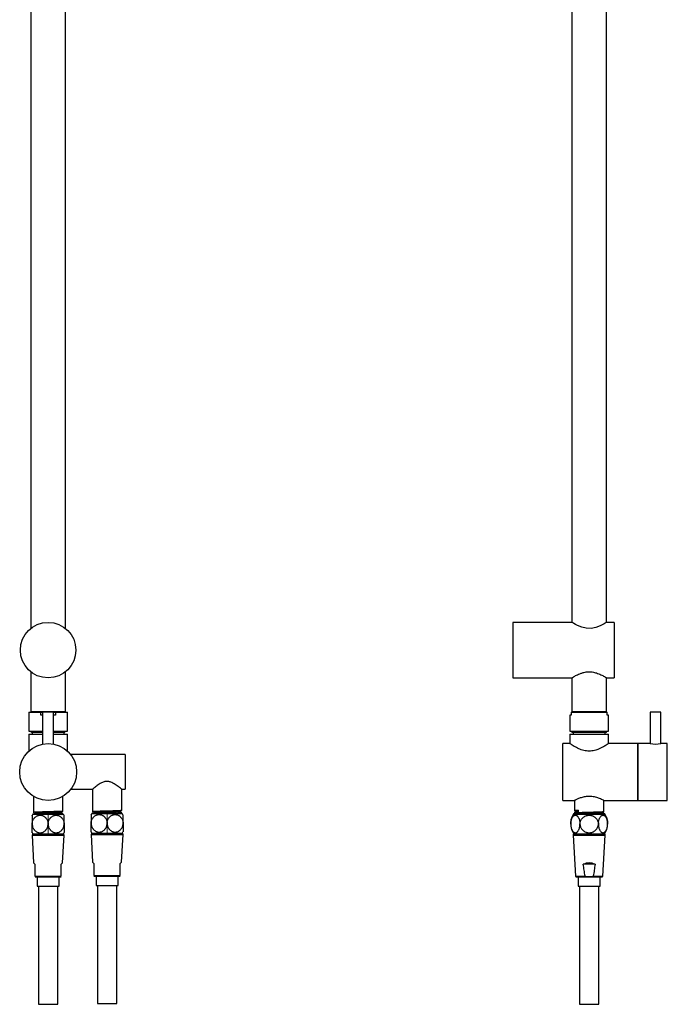
# Model space of a CAD drawing. Units: millimetres. Extents: x 35 to 1139, y 37 to 2288.
# Drawn here: x 228 to 695, y 867 to 1577 of the extents above; entities that cross this region are included whole.
import ezdxf

# ---------------------------------------------------------------- set-up
doc = ezdxf.new("R2010")
doc.units = ezdxf.units.MM

msp = doc.modelspace()

# ---------------------------------------------------------------- linework, layer by layer
at = {"color": 7, "linetype": 'Continuous', "lineweight": 25}
for p, q in [((651.045, 1142.404), (651.045, 1664.246)), ((236.136, 1654.486), (236.136, 1138.114)), ((261.136, 1138.054), (261.136, 1654.492)), ((626.045, 1650.427), (626.045, 1142.404)), ((626.045, 1142.404), (583.545, 1142.404)), ((583.545, 1142.404), (583.545, 1102.404)), ((656.545, 1142.404), (651.045, 1142.404)), ((656.545, 1142.404), (656.545, 1102.404)), ((236.136, 1106.755), (236.136, 1077.904)), ((261.136, 1077.904), (261.136, 1106.695)), ((583.545, 1102.404), (626.045, 1102.404)), ((626.045, 1102.404), (626.045, 1077.904)), ((650.962, 1102.404), (656.545, 1102.404)), ((651.045, 1077.904), (651.045, 1102.455)), ((234.636, 1077.604), (234.636, 1064.104)), ((234.636, 1077.604), (243.44, 1077.604)), ((261.136, 1077.904), (236.136, 1077.904)), ((236.636, 1077.904), (236.636, 1077.604)), ((243.44, 1075.604), (243.44, 1077.604)), ((243.44, 1077.604), (244.686, 1077.604)), ((244.686, 1075.604), (243.44, 1075.604)), ((244.686, 1077.604), (244.686, 1054.722)), ((252.586, 1077.604), (244.686, 1077.604)), ((252.586, 1054.73), (252.586, 1077.604)), ((252.586, 1077.604), (253.833, 1077.604)), ((253.833, 1075.604), (252.586, 1075.604)), ((253.833, 1077.604), (253.833, 1075.604)), ((253.833, 1077.604), (262.636, 1077.604)), ((260.636, 1077.604), (260.636, 1077.904)), ((262.636, 1064.104), (262.636, 1077.604)), ((624.545, 1075.604), (624.545, 1064.104)), ((625.545, 1075.604), (624.545, 1075.604)), ((625.545, 1077.604), (625.545, 1075.604)), ((625.545, 1077.604), (651.545, 1077.604)), ((651.045, 1077.904), (626.045, 1077.904)), ((626.545, 1077.904), (626.545, 1077.604)), ((650.545, 1077.604), (650.545, 1077.904)), ((651.545, 1075.604), (651.545, 1077.604)), ((652.545, 1075.604), (651.545, 1075.604)), ((652.545, 1064.104), (652.545, 1075.604)), ((682.395, 1077.604), (682.395, 1055.104)), ((690.295, 1077.604), (682.395, 1077.604)), ((690.295, 1055.095), (690.295, 1077.604)), ((234.636, 1064.104), (244.686, 1064.104)), ((236.636, 1063.104), (236.636, 1064.104)), ((252.586, 1064.104), (262.636, 1064.104)), ((260.636, 1063.804), (260.936, 1064.104)), ((260.636, 1063.104), (260.636, 1064.104)), ((624.545, 1064.104), (652.545, 1064.104)), ((626.045, 1064.104), (626.045, 1063.104)), ((635.045, 1063.104), (635.045, 1064.104)), ((642.045, 1063.104), (642.045, 1064.104)), ((651.045, 1063.104), (651.045, 1064.104)), ((234.736, 1061.804), (234.736, 1049.672)), ((236.395, 1064.046), (236.636, 1063.804)), ((236.439, 1064.001), (236.468, 1064.006)), ((244.686, 1063.104), (236.636, 1063.104)), ((237.136, 1063.104), (237.136, 1061.804)), ((260.636, 1063.104), (252.586, 1063.104)), ((260.136, 1061.804), (260.136, 1063.104)), ((262.536, 1049.672), (262.536, 1061.804)), ((624.645, 1061.804), (624.645, 1055.098)), ((635.045, 1063.104), (626.045, 1063.104)), ((627.045, 1063.104), (627.045, 1061.804)), ((642.045, 1063.104), (635.045, 1063.104)), ((651.045, 1063.104), (642.045, 1063.104)), ((650.045, 1061.804), (650.045, 1063.104)), ((652.445, 1055.072), (652.445, 1061.804)), ((624.574, 1055.104), (619.545, 1055.104)), ((619.545, 1014.104), (619.545, 1055.104)), ((673.545, 1055.104), (652.516, 1055.104)), ((673.545, 1014.104), (673.545, 1055.104)), ((682.395, 1055.104), (673.845, 1055.104)), ((673.845, 1014.104), (673.845, 1055.104)), ((694.845, 1055.104), (690.244, 1055.104)), ((694.845, 1014.104), (694.845, 1055.104)), ((304.136, 1047.104), (264.897, 1047.104)), ((304.136, 1047.104), (304.136, 1022.104)), ((264.884, 1022.104), (280.67, 1022.104)), ((280.636, 1022.133), (280.636, 1005.935)), ((301.636, 1022.104), (304.136, 1022.104)), ((301.636, 1006.842), (301.636, 1022.104)), ((238.136, 1016.917), (238.136, 1005.435)), ((259.136, 1006.342), (259.136, 1016.976)), ((619.545, 1014.104), (628.045, 1014.104)), ((628.045, 1014.104), (628.045, 1006.795)), ((648.928, 1014.104), (673.545, 1014.104)), ((649.045, 1005.888), (649.045, 1014.164)), ((673.845, 1014.104), (694.845, 1014.104)), ((237.611, 1004.104), (237.195, 1003.287)), ((239.142, 1004.544), (238.677, 1004.126)), ((259.136, 1004.528), (259.136, 1004.542)), ((260.077, 1003.287), (259.662, 1004.104)), ((280.111, 1004.604), (279.695, 1003.787)), ((281.642, 1005.044), (281.177, 1004.626)), ((301.636, 1005.028), (301.636, 1005.042)), ((302.577, 1003.787), (302.162, 1004.604)), ((628.045, 1005.495), (628.708, 1005.597)), ((628.045, 1005.495), (628.045, 1005.481)), ((628.045, 1005.481), (628.08, 1005.472)), ((628.045, 1004.995), (628.045, 1004.981)), ((628.045, 1004.981), (628.08, 1004.972)), ((628.051, 1005.472), (628.31, 1005.239)), ((630.678, 1007.004), (630.678, 1005.204)), ((237.404, 990.104), (237.136, 989.104)), ((237.136, 989.104), (238.187, 969.054)), ((237.136, 989.104), (260.136, 989.104)), ((237.195, 990.921), (237.611, 990.104)), ((237.404, 990.104), (259.868, 990.104)), ((259.086, 969.054), (260.136, 989.104)), ((259.662, 990.104), (260.077, 990.921)), ((260.136, 989.104), (259.868, 990.104)), ((279.904, 990.604), (279.636, 989.604)), ((279.636, 989.604), (280.687, 969.554)), ((279.636, 989.604), (302.636, 989.604)), ((279.695, 991.421), (280.111, 990.604)), ((279.904, 990.604), (302.368, 990.604)), ((301.586, 969.554), (302.636, 989.604)), ((302.162, 990.604), (302.577, 991.421)), ((302.636, 989.604), (302.368, 990.604)), ((627.274, 990.459), (627.045, 989.604)), ((627.313, 990.104), (627.045, 989.104)), ((627.045, 989.604), (627.067, 989.186)), ((627.045, 989.604), (627.179, 989.604)), ((627.045, 989.104), (628.592, 959.578)), ((627.045, 989.104), (650.045, 989.104)), ((627.313, 990.104), (649.777, 990.104)), ((648.497, 959.578), (650.045, 989.104)), ((650.045, 989.104), (649.777, 990.104)), ((650.045, 989.604), (649.816, 990.459)), ((649.911, 989.604), (650.045, 989.604)), ((650.023, 989.186), (650.045, 989.604)), ((238.187, 969.054), (239.136, 968.104)), ((258.136, 968.104), (259.086, 969.054)), ((280.687, 969.554), (281.636, 968.604)), ((300.636, 968.604), (301.586, 969.554)), ((642.775, 968.104), (634.314, 968.104)), ((239.136, 959.578), (258.136, 959.578)), ((239.183, 959.104), (258.09, 959.104)), ((240.636, 959.104), (240.636, 952.204)), ((256.636, 952.204), (256.636, 959.104)), ((281.636, 960.078), (300.636, 960.078)), ((281.683, 959.604), (300.59, 959.604)), ((283.136, 959.604), (283.136, 952.704)), ((299.136, 952.704), (299.136, 959.604)), ((629.092, 959.104), (647.998, 959.104)), ((630.545, 959.104), (630.545, 952.204)), ((646.545, 952.204), (646.545, 959.104)), ((240.636, 952.204), (256.636, 952.204)), ((241.636, 952.204), (241.636, 867.204)), ((255.636, 867.204), (255.636, 952.204)), ((283.136, 952.704), (299.136, 952.704)), ((284.136, 952.704), (284.136, 867.704)), ((298.136, 867.704), (298.136, 952.704)), ((630.545, 952.204), (646.545, 952.204)), ((631.545, 952.204), (631.545, 867.204)), ((645.545, 867.204), (645.545, 952.204)), ((241.636, 867.204), (255.636, 867.204)), ((284.136, 867.704), (298.136, 867.704)), ((631.545, 867.204), (645.545, 867.204))]:
    msp.add_line(p, q, dxfattribs=at)
at = {"color": 8, "linetype": 'Continuous', "lineweight": 18}
for p, q in [((248.636, 1004.104), (248.636, 997.104)), ((291.136, 1004.604), (291.136, 997.604)), ((248.636, 997.104), (248.636, 990.104)), ((628.592, 959.578), (635.578, 959.578)), ((641.512, 959.578), (648.497, 959.578))]:
    msp.add_line(p, q, dxfattribs=at)
at = {"color": 7, "linetype": 'Continuous', "lineweight": 25, "flags": 128}
msp.add_lwpolyline([(650.962, 1142.353), (650.668, 1142.171), (649.341, 1141.386), (646.973, 1140.147), (645.29, 1139.412), (643.333, 1138.735), (639.921, 1138.078), (636.325, 1138.174), (633.241, 1138.893), (630.231, 1140.092), (628.768, 1140.825), (627.547, 1141.502), (626.682, 1142.012), (626.16, 1142.333), (626.045, 1142.404), (626.045, 1142.404)], dxfattribs=at)
at = {"color": 8, "linetype": 'Continuous', "lineweight": 18, "flags": 128}
msp.add_lwpolyline([(291.136, 997.604), (291.136, 996.671), (291.136, 995.744), (291.136, 994.827), (291.136, 993.928), (291.136, 993.05), (291.136, 992.201), (291.136, 991.384), (291.136, 990.604)], dxfattribs=at)
at = {"color": 7, "linetype": 'Continuous', "lineweight": 25}
for centre, radius in [((248.636, 1122.404), 20), ((248.636, 1034.604), 20.5)]:
    msp.add_circle(centre, radius, dxfattribs=at)
for centre, radius, start, end in [((686.345, 1075.401), 20.678, 258.987991, 280.868874), ((637.266, 997.604), 12, 144.314665, 180), ((637.266, 997.104), 12, 144.314665, 180), ((639.824, 997.604), 12, 0.000007, 35.685335), ((639.824, 997.104), 12, 0.000007, 35.685335), ((637.266, 997.104), 12, 180, 215.685335), ((639.824, 997.104), 12, 324.314665, 0.000007), ((629.092, 959.604), 0.5, 183, 270), ((647.998, 959.604), 0.5, 270, 357)]:
    msp.add_arc(centre, radius, start, end, dxfattribs=at)
msp.add_ellipse((638.545, 959.125), major_axis=(0, 9.929), ratio=0.9986258, start_param=5.842364, end_param=6.7240066, dxfattribs=at)
for points, knots in [([(626.045, 1102.404), (626.072, 1102.422), (626.128, 1102.457), (626.717, 1102.821), (628.122, 1103.659), (630.349, 1104.817), (632.675, 1105.758), (635.082, 1106.486), (638.147, 1106.921), (641.598, 1106.607), (644.864, 1105.644), (647.298, 1104.534), (649.015, 1103.616), (650.081, 1102.996), (650.741, 1102.594), (651.108, 1102.365), (650.99, 1102.439), (650.962, 1102.456)], [0, 0, 0, 0, 0.0465031, 0.0944938, 0.1883242, 0.2897386, 0.3465498, 0.4051843, 0.4902659, 0.5755246, 0.6589867, 0.7580974, 0.815086, 0.8738978, 0.9275487, 0.9833362, 1, 1, 1, 1]), ([(234.736, 1061.804), (234.788, 1061.804), (234.892, 1061.804), (235.718, 1061.804), (237.003, 1061.804), (238.743, 1061.804), (240.869, 1061.804), (242.886, 1061.804), (244.225, 1061.804), (244.686, 1061.804)], [0, 0, 0, 0, 0.1532537, 0.3065073, 0.459761, 0.6130146, 0.7662683, 0.9195219, 1, 1, 1, 1]), ([(252.586, 1061.804), (253.048, 1061.804), (254.387, 1061.804), (256.404, 1061.804), (258.529, 1061.804), (260.27, 1061.804), (261.555, 1061.804), (262.381, 1061.804), (262.485, 1061.804), (262.536, 1061.804)], [0, 0, 0, 0, 0.0804781, 0.2337317, 0.3869854, 0.540239, 0.6934927, 0.8467463, 1, 1, 1, 1]), ([(624.645, 1061.804), (624.646, 1061.804), (624.648, 1061.804), (624.665, 1061.804), (624.692, 1061.804), (624.73, 1061.804), (624.779, 1061.804), (624.839, 1061.804), (624.969, 1061.804), (625.222, 1061.804), (625.682, 1061.804), (626.266, 1061.804), (627.202, 1061.804), (628.653, 1061.804), (630.773, 1061.804), (633.191, 1061.804), (635.816, 1061.804), (638.545, 1061.804), (641.274, 1061.804), (643.898, 1061.804), (646.317, 1061.804), (648.437, 1061.804), (649.887, 1061.804), (650.823, 1061.804), (651.407, 1061.804), (651.868, 1061.804), (652.144, 1061.804), (652.3, 1061.804), (652.383, 1061.804), (652.435, 1061.804), (652.442, 1061.804), (652.445, 1061.804)], [0, 0, 0, 0, 0.0089574, 0.0178967, 0.0268249, 0.035749, 0.0446762, 0.0536134, 0.0625677, 0.0938337, 0.1251124, 0.1563784, 0.1876571, 0.2501261, 0.3125951, 0.3750641, 0.4375331, 0.5000021, 0.5624711, 0.6249401, 0.6874091, 0.7498781, 0.8123471, 0.8436131, 0.8748918, 0.9061578, 0.9374365, 0.9530891, 0.9687088, 0.9843331, 1, 1, 1, 1]), ([(636.5, 1063.977), (636.612, 1063.979), (636.837, 1063.982), (637.177, 1063.986), (637.518, 1063.99), (637.859, 1063.994), (638.202, 1063.998), (638.43, 1064.001), (638.544, 1064.003)], [0, 0, 0, 0, 0.1666286, 0.3332678, 0.4999227, 0.6665962, 0.833289, 1, 1, 1, 1]), ([(638.544, 1064.003), (638.656, 1064.004), (638.88, 1064.007), (639.216, 1064.011), (639.551, 1064.015), (639.886, 1064.019), (640.22, 1064.023), (640.553, 1064.027), (640.773, 1064.03), (640.884, 1064.031)], [0, 0, 0, 0, 0.1428458, 0.2857018, 0.4285645, 0.5714298, 0.7142934, 0.8571514, 1, 1, 1, 1]), ([(638.545, 1063.804), (638.936, 1063.804), (639.329, 1063.824), (640.113, 1063.9), (640.5, 1063.957), (640.884, 1064.03)], [0, 0, 0, 0, 0.5, 0.5, 1, 1, 1, 1]), ([(638.545, 1049.579), (637.878, 1049.606), (636.521, 1049.659), (633.925, 1050.198), (631.474, 1051.113), (629.302, 1052.184), (627.696, 1053.082), (626.29, 1053.946), (625.298, 1054.595), (624.749, 1054.965), (624.527, 1055.117), (624.565, 1055.091), (624.574, 1055.085)], [0, 0, 0, 0, 0.0875996, 0.178446, 0.3548005, 0.4567416, 0.5608883, 0.6777288, 0.7988449, 0.8857349, 0.9750806, 1, 1, 1, 1]), ([(652.516, 1055.085), (652.514, 1055.083), (652.507, 1055.079), (652.048, 1054.766), (650.781, 1053.924), (648.637, 1052.624), (646.32, 1051.447), (644.369, 1050.635), (642.409, 1050.04), (640.523, 1049.656), (639.206, 1049.605), (638.545, 1049.579)], [0, 0, 0, 0, 0.0620404, 0.151649, 0.3243927, 0.516783, 0.6282483, 0.7427177, 0.8268044, 0.9129745, 1, 1, 1, 1]), ([(673.868, 1049.755), (673.784, 1049.871), (673.677, 1050.018), (673.571, 1050.166), (673.548, 1050.196)], [0, 0, 0, 0, 0.7898899, 1, 1, 1, 1]), ([(301.636, 1022.104), (301.553, 1022.175), (301.385, 1022.316), (300.291, 1023.219), (299.026, 1024.21), (297.711, 1025.177), (296.193, 1026.177), (294.438, 1027.124), (292.373, 1027.832), (290.006, 1027.863), (287.928, 1027.164), (286.188, 1026.239), (284.722, 1025.288), (283.389, 1024.318), (282.048, 1023.274), (280.882, 1022.312), (280.739, 1022.191), (280.67, 1022.133)], [0, 0, 0, 0, 0.0844082, 0.1684572, 0.2255063, 0.2841935, 0.3423945, 0.4021284, 0.4656851, 0.5298433, 0.5983784, 0.6529956, 0.7090648, 0.7668961, 0.826259, 0.9163347, 1, 1, 1, 1]), ([(648.928, 1014.164), (648.962, 1014.146), (649.105, 1014.074), (648.317, 1014.477), (646.664, 1015.246), (644.489, 1016.067), (642.33, 1016.622), (640.038, 1017.001), (637.169, 1017.045), (634.054, 1016.503), (631.327, 1015.624), (629.53, 1014.834), (628.552, 1014.362), (628.118, 1014.142), (628.067, 1014.116), (628.045, 1014.104)], [0, 0, 0, 0, 0.0298237, 0.1242873, 0.2214129, 0.3284578, 0.3841119, 0.4417216, 0.5434212, 0.6346161, 0.7319663, 0.8419294, 0.8967679, 0.9535602, 1, 1, 1, 1]), ([(673.541, 1019.169), (673.556, 1019.147), (673.656, 1019.011), (673.755, 1018.874), (673.838, 1018.759)], [0, 0, 0, 0, 0.1566626, 1, 1, 1, 1]), ([(237.136, 997.104), (237.136, 997.532), (237.176, 997.952), (237.29, 998.57), (237.338, 998.774), (237.452, 999.178), (237.519, 999.378), (237.744, 999.958), (237.927, 1000.323), (238.249, 1000.838), (238.365, 1001.005), (238.61, 1001.322), (238.739, 1001.473), (239.142, 1001.902), (239.435, 1002.157), (240.065, 1002.604), (240.393, 1002.789), (240.906, 1003.014), (241.08, 1003.08), (241.435, 1003.193), (241.615, 1003.241), (242.157, 1003.354), (242.521, 1003.392), (243.253, 1003.392), (243.624, 1003.353), (244.343, 1003.202), (244.694, 1003.089), (245.208, 1002.864), (245.378, 1002.779), (245.709, 1002.592), (245.869, 1002.49), (246.336, 1002.159), (246.627, 1001.906), (247.033, 1001.475), (247.163, 1001.322), (247.407, 1001.005), (247.521, 1000.841), (247.842, 1000.329), (248.026, 999.964), (248.329, 999.184), (248.443, 998.783), (248.596, 997.959), (248.636, 997.532), (248.636, 997.104)], [0, 0, 0, 0, 0.0625, 0.0625, 0.09375, 0.09375, 0.125, 0.125, 0.1875, 0.1875, 0.21875, 0.21875, 0.25, 0.25, 0.3125, 0.3125, 0.375, 0.375, 0.40625, 0.40625, 0.4375, 0.4375, 0.5, 0.5, 0.5625, 0.5625, 0.625, 0.625, 0.65625, 0.65625, 0.6875, 0.6875, 0.75, 0.75, 0.78125, 0.78125, 0.8125, 0.8125, 0.875, 0.875, 0.9375, 0.9375, 1, 1, 1, 1]), ([(237.136, 1003.317), (237.136, 1003.339), (237.136, 1003.444), (237.136, 1002.852), (237.136, 1001.559), (237.136, 999.69), (237.136, 998.114), (237.136, 997.259), (237.136, 997.104)], [0, 0, 0, 0, 0.0624153, 0.2964166, 0.5273714, 0.746558, 0.9541066, 1, 1, 1, 1]), ([(237.751, 1004.104), (237.713, 1004.104), (237.563, 1004.104), (238.588, 1004.104), (240.72, 1004.104), (243.825, 1004.104), (246.629, 1004.104), (248.25, 1004.104), (248.636, 1004.104)], [0, 0, 0, 0, 0.0735563, 0.2883402, 0.5031241, 0.717908, 0.9326919, 1, 1, 1, 1]), ([(248.636, 1005.888), (247.949, 1005.87), (246.575, 1005.832), (244.592, 1005.775), (242.765, 1005.718), (241.163, 1005.662), (239.851, 1005.605), (238.866, 1005.548), (238.296, 1005.492), (238.069, 1005.451), (238.153, 1005.43), (238.163, 1005.428)], [0, 0, 0, 0, 0.1229889, 0.2459777, 0.3689666, 0.4919555, 0.6149444, 0.7379332, 0.8609221, 0.983911, 1, 1, 1, 1]), ([(238.14, 1005.428), (238.307, 1005.277), (238.637, 1004.98), (238.968, 1004.682), (239.131, 1004.535)], [0, 0, 0, 0, 0.5046443, 1, 1, 1, 1]), ([(258.069, 1005.434), (258.001, 1005.407), (257.852, 1005.35), (256.444, 1005.261), (254.245, 1005.167), (251.433, 1005.073), (248.335, 1004.979), (245.269, 1004.886), (242.546, 1004.792), (240.498, 1004.698), (239.313, 1004.616), (239.272, 1004.564), (239.256, 1004.544)], [0, 0, 0, 0, 0.0893716, 0.1947412, 0.3001107, 0.4054803, 0.5108498, 0.6162194, 0.7215889, 0.8269585, 0.932328, 1, 1, 1, 1]), ([(259.11, 1006.335), (259.074, 1006.318), (258.998, 1006.283), (258.393, 1006.229), (257.425, 1006.172), (256.108, 1006.115), (254.508, 1006.059), (252.68, 1006.002), (250.698, 1005.945), (249.324, 1005.907), (248.636, 1005.888)], [0, 0, 0, 0, 0.1104703, 0.237546, 0.3646216, 0.4916973, 0.618773, 0.7458487, 0.8729243, 1, 1, 1, 1]), ([(248.636, 1004.104), (249.876, 1004.104), (252.354, 1004.104), (255.664, 1004.104), (258.134, 1004.104), (259.534, 1004.104), (259.525, 1004.104), (259.521, 1004.104)], [0, 0, 0, 0, 0.2147059, 0.4294118, 0.6441177, 0.8588237, 1, 1, 1, 1]), ([(248.636, 997.104), (248.636, 997.532), (248.676, 997.952), (248.79, 998.57), (248.838, 998.774), (248.952, 999.178), (249.019, 999.378), (249.244, 999.958), (249.427, 1000.323), (249.749, 1000.838), (249.865, 1001.005), (250.11, 1001.322), (250.239, 1001.473), (250.642, 1001.902), (250.935, 1002.157), (251.565, 1002.604), (251.893, 1002.789), (252.406, 1003.014), (252.58, 1003.08), (252.935, 1003.193), (253.115, 1003.241), (253.657, 1003.354), (254.021, 1003.392), (254.753, 1003.392), (255.124, 1003.353), (255.843, 1003.202), (256.194, 1003.089), (256.708, 1002.864), (256.878, 1002.779), (257.209, 1002.592), (257.369, 1002.49), (257.836, 1002.159), (258.127, 1001.906), (258.533, 1001.475), (258.663, 1001.322), (258.907, 1001.005), (259.021, 1000.841), (259.342, 1000.329), (259.526, 999.964), (259.829, 999.184), (259.943, 998.783), (260.096, 997.959), (260.136, 997.532), (260.136, 997.104)], [0, 0, 0, 0, 0.0625, 0.0625, 0.09375, 0.09375, 0.125, 0.125, 0.1875, 0.1875, 0.21875, 0.21875, 0.25, 0.25, 0.3125, 0.3125, 0.375, 0.375, 0.40625, 0.40625, 0.4375, 0.4375, 0.5, 0.5, 0.5625, 0.5625, 0.625, 0.625, 0.65625, 0.65625, 0.6875, 0.6875, 0.75, 0.75, 0.78125, 0.78125, 0.8125, 0.8125, 0.875, 0.875, 0.9375, 0.9375, 1, 1, 1, 1]), ([(249.218, 1004.104), (250.391, 1004.137), (252.25, 1004.188), (254.507, 1004.259), (256.109, 1004.315), (257.421, 1004.372), (258.406, 1004.429), (258.977, 1004.485), (259.204, 1004.526), (259.118, 1004.548), (259.107, 1004.55)], [0, 0, 0, 0, 0.2178745, 0.3451096, 0.4723447, 0.5995798, 0.7268149, 0.85405, 0.9812852, 1, 1, 1, 1]), ([(259.11, 1004.521), (259.074, 1004.504), (258.998, 1004.469), (258.393, 1004.415), (257.425, 1004.358), (256.109, 1004.301), (254.507, 1004.245), (252.399, 1004.179), (250.723, 1004.132), (249.725, 1004.104)], [0, 0, 0, 0, 0.11838638, 0.25468929, 0.3909922, 0.52729512, 0.66359803, 0.79990094, 1, 1, 1, 1]), ([(258.132, 1005.434), (258.299, 1005.584), (258.633, 1005.884), (258.966, 1006.184), (259.133, 1006.335)], [0, 0, 0, 0, 0.4999929, 1, 1, 1, 1]), ([(259.132, 1004.55), (258.965, 1004.7), (258.635, 1004.998), (258.305, 1005.295), (258.142, 1005.442)], [0, 0, 0, 0, 0.5051447, 1, 1, 1, 1]), ([(258.605, 1004.045), (258.614, 1004.053), (258.79, 1004.212), (258.966, 1004.37), (259.133, 1004.521)], [0, 0, 0, 0, 0.0523881, 1, 1, 1, 1]), ([(260.136, 997.104), (260.136, 997.809), (260.136, 999.217), (260.136, 1001.069), (260.136, 1002.459), (260.136, 1003.29), (260.136, 1003.309), (260.136, 1003.317)], [0, 0, 0, 0, 0.20811252, 0.41608076, 0.62126876, 0.83605199, 1, 1, 1, 1]), ([(279.636, 997.604), (279.636, 998.032), (279.676, 998.452), (279.79, 999.07), (279.838, 999.274), (279.952, 999.678), (280.019, 999.878), (280.244, 1000.458), (280.427, 1000.823), (280.749, 1001.338), (280.865, 1001.505), (281.11, 1001.822), (281.239, 1001.973), (281.642, 1002.402), (281.935, 1002.657), (282.565, 1003.104), (282.893, 1003.289), (283.406, 1003.514), (283.58, 1003.58), (283.935, 1003.693), (284.115, 1003.741), (284.657, 1003.854), (285.021, 1003.892), (285.753, 1003.892), (286.124, 1003.853), (286.843, 1003.702), (287.194, 1003.589), (287.708, 1003.364), (287.878, 1003.279), (288.209, 1003.092), (288.369, 1002.99), (288.836, 1002.659), (289.127, 1002.406), (289.533, 1001.975), (289.663, 1001.822), (289.907, 1001.505), (290.021, 1001.341), (290.342, 1000.829), (290.526, 1000.464), (290.829, 999.684), (290.943, 999.283), (291.096, 998.459), (291.136, 998.032), (291.136, 997.604)], [0, 0, 0, 0, 0.0625, 0.0625, 0.09375, 0.09375, 0.125, 0.125, 0.1875, 0.1875, 0.21875, 0.21875, 0.25, 0.25, 0.3125, 0.3125, 0.375, 0.375, 0.40625, 0.40625, 0.4375, 0.4375, 0.5, 0.5, 0.5625, 0.5625, 0.625, 0.625, 0.65625, 0.65625, 0.6875, 0.6875, 0.75, 0.75, 0.78125, 0.78125, 0.8125, 0.8125, 0.875, 0.875, 0.9375, 0.9375, 1, 1, 1, 1]), ([(279.636, 1003.817), (279.636, 1003.839), (279.636, 1003.944), (279.636, 1003.352), (279.636, 1002.059), (279.636, 1000.19), (279.636, 998.614), (279.636, 997.759), (279.636, 997.604)], [0, 0, 0, 0, 0.0624153, 0.2964166, 0.5273714, 0.746558, 0.9541066, 1, 1, 1, 1]), ([(280.251, 1004.604), (280.213, 1004.604), (280.063, 1004.604), (281.088, 1004.604), (283.22, 1004.604), (286.325, 1004.604), (289.129, 1004.604), (290.75, 1004.604), (291.136, 1004.604)], [0, 0, 0, 0, 0.0735563, 0.2883402, 0.5031241, 0.717908, 0.9326919, 1, 1, 1, 1]), ([(291.136, 1006.388), (290.449, 1006.37), (289.075, 1006.332), (287.092, 1006.275), (285.265, 1006.218), (283.663, 1006.162), (282.351, 1006.105), (281.366, 1006.048), (280.796, 1005.992), (280.569, 1005.951), (280.653, 1005.93), (280.663, 1005.928)], [0, 0, 0, 0, 0.1229889, 0.2459777, 0.3689666, 0.4919555, 0.6149444, 0.7379332, 0.8609221, 0.983911, 1, 1, 1, 1]), ([(280.64, 1005.928), (280.807, 1005.777), (281.137, 1005.48), (281.468, 1005.182), (281.631, 1005.035)], [0, 0, 0, 0, 0.5046443, 1, 1, 1, 1]), ([(300.569, 1005.934), (300.501, 1005.907), (300.352, 1005.85), (298.944, 1005.761), (296.745, 1005.667), (293.933, 1005.573), (290.835, 1005.479), (287.769, 1005.386), (285.046, 1005.292), (282.998, 1005.198), (281.813, 1005.116), (281.772, 1005.064), (281.756, 1005.044)], [0, 0, 0, 0, 0.0893716, 0.1947412, 0.3001107, 0.4054803, 0.5108498, 0.6162194, 0.7215889, 0.8269585, 0.932328, 1, 1, 1, 1]), ([(301.61, 1006.835), (301.574, 1006.818), (301.498, 1006.783), (300.893, 1006.729), (299.925, 1006.672), (298.608, 1006.615), (297.008, 1006.559), (295.18, 1006.502), (293.198, 1006.445), (291.824, 1006.407), (291.136, 1006.388)], [0, 0, 0, 0, 0.1104703, 0.237546, 0.3646216, 0.4916973, 0.618773, 0.7458487, 0.8729243, 1, 1, 1, 1]), ([(291.136, 1004.604), (292.376, 1004.604), (294.854, 1004.604), (298.164, 1004.604), (300.634, 1004.604), (302.034, 1004.604), (302.025, 1004.604), (302.021, 1004.604)], [0, 0, 0, 0, 0.2147059, 0.4294118, 0.6441177, 0.8588237, 1, 1, 1, 1]), ([(291.136, 997.604), (291.136, 998.032), (291.176, 998.452), (291.29, 999.07), (291.338, 999.274), (291.452, 999.678), (291.519, 999.878), (291.744, 1000.458), (291.927, 1000.823), (292.249, 1001.338), (292.365, 1001.505), (292.61, 1001.822), (292.739, 1001.973), (293.142, 1002.402), (293.435, 1002.657), (294.065, 1003.104), (294.393, 1003.289), (294.906, 1003.514), (295.08, 1003.58), (295.435, 1003.693), (295.615, 1003.741), (296.157, 1003.854), (296.521, 1003.892), (297.253, 1003.892), (297.624, 1003.853), (298.343, 1003.702), (298.694, 1003.589), (299.208, 1003.364), (299.378, 1003.279), (299.709, 1003.092), (299.869, 1002.99), (300.336, 1002.659), (300.627, 1002.406), (301.033, 1001.975), (301.163, 1001.822), (301.407, 1001.505), (301.521, 1001.341), (301.842, 1000.829), (302.026, 1000.464), (302.329, 999.684), (302.443, 999.283), (302.596, 998.459), (302.636, 998.032), (302.636, 997.604)], [0, 0, 0, 0, 0.0625, 0.0625, 0.09375, 0.09375, 0.125, 0.125, 0.1875, 0.1875, 0.21875, 0.21875, 0.25, 0.25, 0.3125, 0.3125, 0.375, 0.375, 0.40625, 0.40625, 0.4375, 0.4375, 0.5, 0.5, 0.5625, 0.5625, 0.625, 0.625, 0.65625, 0.65625, 0.6875, 0.6875, 0.75, 0.75, 0.78125, 0.78125, 0.8125, 0.8125, 0.875, 0.875, 0.9375, 0.9375, 1, 1, 1, 1]), ([(291.718, 1004.604), (292.891, 1004.637), (294.75, 1004.688), (297.007, 1004.759), (298.609, 1004.815), (299.921, 1004.872), (300.906, 1004.929), (301.477, 1004.985), (301.704, 1005.026), (301.618, 1005.048), (301.607, 1005.05)], [0, 0, 0, 0, 0.2178745, 0.3451096, 0.4723447, 0.5995798, 0.7268149, 0.85405, 0.9812852, 1, 1, 1, 1]), ([(301.61, 1005.021), (301.574, 1005.004), (301.498, 1004.969), (300.893, 1004.915), (299.925, 1004.858), (298.609, 1004.801), (297.007, 1004.745), (294.899, 1004.679), (293.223, 1004.632), (292.225, 1004.604)], [0, 0, 0, 0, 0.1183864, 0.2546893, 0.3909922, 0.5272951, 0.663598, 0.7999009, 1, 1, 1, 1]), ([(300.632, 1005.934), (300.799, 1006.084), (301.133, 1006.384), (301.466, 1006.684), (301.633, 1006.835)], [0, 0, 0, 0, 0.49999294, 1, 1, 1, 1]), ([(301.632, 1005.05), (301.465, 1005.2), (301.135, 1005.498), (300.805, 1005.795), (300.642, 1005.942)], [0, 0, 0, 0, 0.50514473, 1, 1, 1, 1]), ([(301.105, 1004.545), (301.114, 1004.553), (301.29, 1004.712), (301.466, 1004.87), (301.633, 1005.021)], [0, 0, 0, 0, 0.0523881, 1, 1, 1, 1]), ([(302.636, 997.604), (302.636, 998.309), (302.636, 999.717), (302.636, 1001.569), (302.636, 1002.959), (302.636, 1003.79), (302.636, 1003.809), (302.636, 1003.817)], [0, 0, 0, 0, 0.2081125, 0.4160808, 0.6212688, 0.836052, 1, 1, 1, 1]), ([(625.266, 997.104), (625.266, 997.532), (625.288, 997.952), (625.355, 998.57), (625.382, 998.774), (625.448, 999.178), (625.487, 999.378), (625.617, 999.958), (625.722, 1000.323), (625.908, 1000.838), (625.975, 1001.005), (626.117, 1001.322), (626.191, 1001.473), (626.424, 1001.902), (626.593, 1002.157), (626.956, 1002.604), (627.146, 1002.789), (627.442, 1003.014), (627.543, 1003.08), (627.747, 1003.193), (627.852, 1003.241), (628.165, 1003.354), (628.374, 1003.392), (628.797, 1003.392), (629.011, 1003.353), (629.426, 1003.202), (629.629, 1003.089), (629.926, 1002.864), (630.024, 1002.779), (630.215, 1002.592), (630.308, 1002.49), (630.577, 1002.159), (630.745, 1001.906), (630.979, 1001.475), (631.055, 1001.322), (631.196, 1001.005), (631.262, 1000.841), (631.447, 1000.329), (631.553, 999.964), (631.728, 999.184), (631.793, 998.783), (631.882, 997.959), (631.905, 997.532), (631.905, 997.104)], [0, 0, 0, 0, 0.0625, 0.0625, 0.09375, 0.09375, 0.125, 0.125, 0.1875, 0.1875, 0.21875, 0.21875, 0.25, 0.25, 0.3125, 0.3125, 0.375, 0.375, 0.40625, 0.40625, 0.4375, 0.4375, 0.5, 0.5, 0.5625, 0.5625, 0.625, 0.625, 0.65625, 0.65625, 0.6875, 0.6875, 0.75, 0.75, 0.78125, 0.78125, 0.8125, 0.8125, 0.875, 0.875, 0.9375, 0.9375, 1, 1, 1, 1]), ([(625.266, 997.604), (625.301, 998.312), (625.373, 999.726), (625.939, 1001.532), (626.497, 1002.667), (626.886, 1002.97), (626.952, 1003.022)], [0, 0, 0, 0, 0.3138169, 0.6274158, 0.9368223, 1, 1, 1, 1]), ([(627.519, 1004.604), (627.56, 1004.604), (627.609, 1004.604), (628.348, 1004.604), (628.459, 1004.604)], [0, 0, 0, 0, 0.8493138, 1, 1, 1, 1]), ([(627.519, 1004.104), (627.519, 1004.104), (627.547, 1004.104), (627.686, 1004.104), (627.795, 1004.104), (628.125, 1004.104), (628.344, 1004.104), (628.923, 1004.104), (629.283, 1004.104), (630.165, 1004.104), (630.688, 1004.104), (631.902, 1004.104), (632.593, 1004.104), (634.119, 1004.104), (634.954, 1004.104), (636.708, 1004.104), (637.626, 1004.104), (639.464, 1004.104), (640.382, 1004.104), (642.136, 1004.104), (642.97, 1004.104), (644.497, 1004.104), (645.188, 1004.104), (646.402, 1004.104), (646.924, 1004.104), (647.807, 1004.104), (648.166, 1004.104), (648.745, 1004.104), (648.965, 1004.104), (649.294, 1004.104), (649.404, 1004.104), (649.542, 1004.104), (649.571, 1004.104), (649.571, 1004.104)], [0, 0, 0, 0, 0.0625, 0.0625, 0.125, 0.125, 0.1875, 0.1875, 0.25, 0.25, 0.3125, 0.3125, 0.375, 0.375, 0.4375, 0.4375, 0.5, 0.5, 0.5625, 0.5625, 0.625, 0.625, 0.6875, 0.6875, 0.75, 0.75, 0.8125, 0.8125, 0.875, 0.875, 0.9375, 0.9375, 1, 1, 1, 1]), ([(630.678, 1007.004), (629.925, 1006.973), (628.699, 1006.911), (628.097, 1006.841), (628.045, 1006.803), (628.045, 1006.795)], [0.965166667, 0.965166667, 0.965166667, 0.965166667, 0.980791667, 0.996416667, 1, 1, 1, 1]), ([(628.045, 1006.794), (628.212, 1006.644), (628.544, 1006.345), (628.876, 1006.046), (629.041, 1005.897)], [0, 0, 0, 0, 0.5021439, 1, 1, 1, 1]), ([(649.009, 1005.878), (648.974, 1005.863), (648.899, 1005.828), (648.301, 1005.775), (647.333, 1005.718), (646.017, 1005.662), (644.416, 1005.605), (642.589, 1005.548), (640.606, 1005.492), (638.545, 1005.435), (636.483, 1005.378), (634.501, 1005.322), (632.674, 1005.265), (631.073, 1005.208), (629.757, 1005.152), (628.786, 1005.095), (628.162, 1005.038), (628.084, 1005), (628.045, 1004.981)], [0, 0, 0, 0, 0.0518776, 0.1150857, 0.1782939, 0.2415021, 0.3047102, 0.3679184, 0.4311266, 0.4943347, 0.5575429, 0.620751, 0.6839592, 0.7471674, 0.8103755, 0.8735837, 0.9367918, 1, 1, 1, 1]), ([(628.689, 1005.58), (628.521, 1005.566), (628.125, 1005.533), (628.074, 1005.5), (628.045, 1005.481)], [0, 0, 0, 0, 0.4256122, 1, 1, 1, 1]), ([(628.045, 1004.995), (628.045, 1005.003), (628.097, 1005.041), (628.699, 1005.111), (629.925, 1005.173), (630.678, 1005.204)], [0.965166667, 0.965166667, 0.965166667, 0.965166667, 0.96875, 0.984375, 1, 1, 1, 1]), ([(628.763, 1006.147), (628.692, 1006.083), (628.454, 1005.869), (628.217, 1005.654), (628.05, 1005.504)], [0, 0, 0, 0, 0.29897507, 1, 1, 1, 1]), ([(629.05, 1005.905), (628.884, 1005.755), (628.55, 1005.455), (628.217, 1005.154), (628.05, 1005.004)], [0, 0, 0, 0, 0.4999931, 1, 1, 1, 1]), ([(628.051, 1004.972), (628.218, 1004.821), (628.551, 1004.521), (628.885, 1004.221), (629.052, 1004.071)], [0, 0, 0, 0, 0.5000075, 1, 1, 1, 1]), ([(630.678, 1006.062), (630.364, 1006.045), (629.469, 1005.996), (628.964, 1005.94), (629.11, 1005.901), (629.139, 1005.893)], [0, 0, 0, 0, 0.3019752, 0.8592249, 1, 1, 1, 1]), ([(647.961, 1004.998), (647.992, 1004.992), (648.182, 1004.954), (647.553, 1004.886), (646.074, 1004.792), (643.721, 1004.698), (640.851, 1004.604), (637.733, 1004.511), (634.703, 1004.417), (632.07, 1004.323), (630.343, 1004.24), (629.368, 1004.167), (629.173, 1004.125), (629.075, 1004.104)], [0, 0, 0, 0, 0.0205779, 0.1254797, 0.2303815, 0.3352833, 0.4401851, 0.5450869, 0.6499887, 0.7548905, 0.8597923, 0.9298978, 1, 1, 1, 1]), ([(631.905, 997.104), (631.905, 997.532), (631.951, 997.952), (632.083, 998.57), (632.138, 998.774), (632.27, 999.178), (632.347, 999.378), (632.607, 999.958), (632.818, 1000.323), (633.19, 1000.838), (633.324, 1001.005), (633.607, 1001.322), (633.755, 1001.473), (634.221, 1001.902), (634.559, 1002.157), (635.287, 1002.604), (635.666, 1002.789), (636.258, 1003.014), (636.459, 1003.08), (636.869, 1003.193), (637.077, 1003.241), (637.703, 1003.354), (638.123, 1003.392), (638.968, 1003.392), (639.396, 1003.353), (640.227, 1003.202), (640.632, 1003.089), (641.226, 1002.864), (641.422, 1002.779), (641.804, 1002.592), (641.989, 1002.49), (642.528, 1002.159), (642.864, 1001.906), (643.333, 1001.475), (643.483, 1001.322), (643.765, 1001.005), (643.897, 1000.841), (644.267, 1000.329), (644.48, 999.964), (644.829, 999.184), (644.961, 998.783), (645.138, 997.959), (645.184, 997.532), (645.184, 997.104)], [0, 0, 0, 0, 0.0625, 0.0625, 0.09375, 0.09375, 0.125, 0.125, 0.1875, 0.1875, 0.21875, 0.21875, 0.25, 0.25, 0.3125, 0.3125, 0.375, 0.375, 0.40625, 0.40625, 0.4375, 0.4375, 0.5, 0.5, 0.5625, 0.5625, 0.625, 0.625, 0.65625, 0.65625, 0.6875, 0.6875, 0.75, 0.75, 0.78125, 0.78125, 0.8125, 0.8125, 0.875, 0.875, 0.9375, 0.9375, 1, 1, 1, 1]), ([(645.184, 997.104), (645.184, 997.532), (645.207, 997.952), (645.273, 998.57), (645.301, 998.774), (645.367, 999.178), (645.405, 999.378), (645.535, 999.958), (645.641, 1000.323), (645.827, 1000.838), (645.894, 1001.005), (646.035, 1001.322), (646.109, 1001.473), (646.342, 1001.902), (646.511, 1002.157), (646.875, 1002.604), (647.065, 1002.789), (647.361, 1003.014), (647.461, 1003.08), (647.666, 1003.193), (647.77, 1003.241), (648.083, 1003.354), (648.293, 1003.392), (648.716, 1003.392), (648.93, 1003.353), (649.345, 1003.202), (649.548, 1003.089), (649.845, 1002.864), (649.943, 1002.779), (650.134, 1002.592), (650.226, 1002.49), (650.496, 1002.159), (650.664, 1001.906), (650.898, 1001.475), (650.973, 1001.322), (651.114, 1001.005), (651.18, 1000.841), (651.365, 1000.329), (651.472, 999.964), (651.646, 999.184), (651.712, 998.783), (651.801, 997.959), (651.824, 997.532), (651.824, 997.104)], [0, 0, 0, 0, 0.0625, 0.0625, 0.09375, 0.09375, 0.125, 0.125, 0.1875, 0.1875, 0.21875, 0.21875, 0.25, 0.25, 0.3125, 0.3125, 0.375, 0.375, 0.40625, 0.40625, 0.4375, 0.4375, 0.5, 0.5, 0.5625, 0.5625, 0.625, 0.625, 0.65625, 0.65625, 0.6875, 0.6875, 0.75, 0.75, 0.78125, 0.78125, 0.8125, 0.8125, 0.875, 0.875, 0.9375, 0.9375, 1, 1, 1, 1]), ([(648.038, 1004.977), (648.205, 1005.128), (648.538, 1005.428), (648.872, 1005.728), (649.038, 1005.878)], [0, 0, 0, 0, 0.4999925, 1, 1, 1, 1]), ([(649.04, 1004.097), (648.873, 1004.247), (648.543, 1004.544), (648.213, 1004.842), (648.05, 1004.988)], [0, 0, 0, 0, 0.5054313, 1, 1, 1, 1]), ([(649.04, 1004.597), (648.873, 1004.747), (648.636, 1004.961), (648.398, 1005.175), (648.328, 1005.238)], [0, 0, 0, 0, 0.7024725, 1, 1, 1, 1]), ([(648.477, 1004.604), (648.487, 1004.604), (649.208, 1004.604), (649.485, 1004.604), (649.554, 1004.604), (649.571, 1004.604)], [0, 0, 0, 0, 0.011158, 0.7640589, 1, 1, 1, 1]), ([(650.022, 1003.174), (650.34, 1002.799), (650.979, 1002.044), (651.6, 1000.183), (651.812, 998.614), (651.822, 997.759), (651.824, 997.604)], [0, 0, 0, 0, 0.3141639, 0.632228, 0.933404, 1, 1, 1, 1]), ([(237.136, 997.104), (237.136, 996.677), (237.176, 996.257), (237.29, 995.639), (237.338, 995.435), (237.452, 995.031), (237.519, 994.831), (237.744, 994.251), (237.927, 993.886), (238.249, 993.371), (238.365, 993.204), (238.61, 992.887), (238.739, 992.736), (239.142, 992.307), (239.435, 992.052), (240.065, 991.605), (240.393, 991.42), (240.906, 991.195), (241.08, 991.129), (241.435, 991.016), (241.615, 990.968), (242.157, 990.854), (242.521, 990.817), (243.253, 990.817), (243.624, 990.856), (244.343, 991.007), (244.694, 991.12), (245.208, 991.345), (245.378, 991.43), (245.709, 991.617), (245.869, 991.719), (246.336, 992.05), (246.627, 992.303), (247.033, 992.734), (247.163, 992.887), (247.407, 993.204), (247.521, 993.368), (247.842, 993.88), (248.026, 994.245), (248.329, 995.025), (248.443, 995.426), (248.596, 996.25), (248.636, 996.677), (248.636, 997.104)], [0, 0, 0, 0, 0.0625, 0.0625, 0.09375, 0.09375, 0.125, 0.125, 0.1875, 0.1875, 0.21875, 0.21875, 0.25, 0.25, 0.3125, 0.3125, 0.375, 0.375, 0.40625, 0.40625, 0.4375, 0.4375, 0.5, 0.5, 0.5625, 0.5625, 0.625, 0.625, 0.65625, 0.65625, 0.6875, 0.6875, 0.75, 0.75, 0.78125, 0.78125, 0.8125, 0.8125, 0.875, 0.875, 0.9375, 0.9375, 1, 1, 1, 1]), ([(237.136, 990.891), (237.136, 990.869), (237.136, 990.765), (237.136, 991.357), (237.136, 992.65), (237.136, 994.519), (237.136, 996.095), (237.136, 996.95), (237.136, 997.104)], [0, 0, 0, 0, 0.0624156, 0.2964169, 0.5273718, 0.7465585, 0.9541072, 1, 1, 1, 1]), ([(248.636, 997.104), (248.636, 996.677), (248.676, 996.257), (248.79, 995.639), (248.838, 995.435), (248.952, 995.031), (249.019, 994.831), (249.244, 994.251), (249.427, 993.886), (249.749, 993.371), (249.865, 993.204), (250.11, 992.887), (250.239, 992.736), (250.642, 992.307), (250.935, 992.052), (251.565, 991.605), (251.893, 991.42), (252.406, 991.195), (252.58, 991.129), (252.935, 991.016), (253.115, 990.968), (253.657, 990.854), (254.021, 990.817), (254.753, 990.817), (255.124, 990.856), (255.843, 991.007), (256.194, 991.12), (256.708, 991.345), (256.878, 991.43), (257.209, 991.617), (257.369, 991.719), (257.836, 992.05), (258.127, 992.303), (258.533, 992.734), (258.663, 992.887), (258.907, 993.204), (259.021, 993.368), (259.342, 993.88), (259.526, 994.245), (259.829, 995.025), (259.943, 995.426), (260.096, 996.25), (260.136, 996.677), (260.136, 997.104)], [0, 0, 0, 0, 0.0625, 0.0625, 0.09375, 0.09375, 0.125, 0.125, 0.1875, 0.1875, 0.21875, 0.21875, 0.25, 0.25, 0.3125, 0.3125, 0.375, 0.375, 0.40625, 0.40625, 0.4375, 0.4375, 0.5, 0.5, 0.5625, 0.5625, 0.625, 0.625, 0.65625, 0.65625, 0.6875, 0.6875, 0.75, 0.75, 0.78125, 0.78125, 0.8125, 0.8125, 0.875, 0.875, 0.9375, 0.9375, 1, 1, 1, 1]), ([(260.136, 997.104), (260.136, 996.4), (260.136, 994.992), (260.136, 993.14), (260.136, 991.75), (260.136, 990.918), (260.136, 990.899), (260.136, 990.891)], [0, 0, 0, 0, 0.2079979, 0.4158515, 0.6209265, 0.8355914, 1, 1, 1, 1]), ([(279.636, 997.604), (279.636, 997.177), (279.676, 996.757), (279.79, 996.139), (279.838, 995.935), (279.952, 995.531), (280.019, 995.331), (280.244, 994.751), (280.427, 994.386), (280.749, 993.871), (280.865, 993.704), (281.11, 993.387), (281.239, 993.236), (281.642, 992.807), (281.935, 992.552), (282.565, 992.105), (282.893, 991.92), (283.406, 991.695), (283.58, 991.629), (283.935, 991.516), (284.115, 991.468), (284.657, 991.354), (285.021, 991.317), (285.753, 991.317), (286.124, 991.356), (286.843, 991.507), (287.194, 991.62), (287.708, 991.845), (287.878, 991.93), (288.209, 992.117), (288.369, 992.219), (288.836, 992.55), (289.127, 992.803), (289.533, 993.234), (289.663, 993.387), (289.907, 993.704), (290.021, 993.868), (290.342, 994.38), (290.526, 994.745), (290.829, 995.525), (290.943, 995.926), (291.096, 996.75), (291.136, 997.177), (291.136, 997.604)], [0, 0, 0, 0, 0.0625, 0.0625, 0.09375, 0.09375, 0.125, 0.125, 0.1875, 0.1875, 0.21875, 0.21875, 0.25, 0.25, 0.3125, 0.3125, 0.375, 0.375, 0.40625, 0.40625, 0.4375, 0.4375, 0.5, 0.5, 0.5625, 0.5625, 0.625, 0.625, 0.65625, 0.65625, 0.6875, 0.6875, 0.75, 0.75, 0.78125, 0.78125, 0.8125, 0.8125, 0.875, 0.875, 0.9375, 0.9375, 1, 1, 1, 1]), ([(279.636, 991.391), (279.636, 991.369), (279.636, 991.265), (279.636, 991.857), (279.636, 993.15), (279.636, 995.019), (279.636, 996.595), (279.636, 997.45), (279.636, 997.604)], [0, 0, 0, 0, 0.0624156, 0.2964169, 0.5273718, 0.7465585, 0.9541072, 1, 1, 1, 1]), ([(291.136, 997.604), (291.136, 997.177), (291.176, 996.757), (291.29, 996.139), (291.338, 995.935), (291.452, 995.531), (291.519, 995.331), (291.744, 994.751), (291.927, 994.386), (292.249, 993.871), (292.365, 993.704), (292.61, 993.387), (292.739, 993.236), (293.142, 992.807), (293.435, 992.552), (294.065, 992.105), (294.393, 991.92), (294.906, 991.695), (295.08, 991.629), (295.435, 991.516), (295.615, 991.468), (296.157, 991.354), (296.521, 991.317), (297.253, 991.317), (297.624, 991.356), (298.343, 991.507), (298.694, 991.62), (299.208, 991.845), (299.378, 991.93), (299.709, 992.117), (299.869, 992.219), (300.336, 992.55), (300.627, 992.803), (301.033, 993.234), (301.163, 993.387), (301.407, 993.704), (301.521, 993.868), (301.842, 994.38), (302.026, 994.745), (302.329, 995.525), (302.443, 995.926), (302.596, 996.75), (302.636, 997.177), (302.636, 997.604)], [0, 0, 0, 0, 0.0625, 0.0625, 0.09375, 0.09375, 0.125, 0.125, 0.1875, 0.1875, 0.21875, 0.21875, 0.25, 0.25, 0.3125, 0.3125, 0.375, 0.375, 0.40625, 0.40625, 0.4375, 0.4375, 0.5, 0.5, 0.5625, 0.5625, 0.625, 0.625, 0.65625, 0.65625, 0.6875, 0.6875, 0.75, 0.75, 0.78125, 0.78125, 0.8125, 0.8125, 0.875, 0.875, 0.9375, 0.9375, 1, 1, 1, 1]), ([(302.636, 997.604), (302.636, 996.9), (302.636, 995.492), (302.636, 993.64), (302.636, 992.25), (302.636, 991.419), (302.636, 991.4), (302.636, 991.391)], [0, 0, 0, 0, 0.2081126, 0.4160809, 0.6212689, 0.8360522, 1, 1, 1, 1]), ([(625.266, 997.104), (625.266, 996.677), (625.288, 996.257), (625.355, 995.639), (625.382, 995.435), (625.448, 995.031), (625.487, 994.831), (625.617, 994.251), (625.722, 993.886), (625.908, 993.371), (625.975, 993.204), (626.117, 992.887), (626.191, 992.736), (626.424, 992.307), (626.593, 992.052), (626.956, 991.605), (627.146, 991.42), (627.442, 991.195), (627.543, 991.129), (627.747, 991.016), (627.852, 990.968), (628.165, 990.854), (628.374, 990.817), (628.797, 990.817), (629.011, 990.856), (629.426, 991.007), (629.629, 991.12), (629.926, 991.345), (630.024, 991.43), (630.215, 991.617), (630.308, 991.719), (630.577, 992.05), (630.745, 992.303), (630.979, 992.734), (631.055, 992.887), (631.196, 993.204), (631.262, 993.368), (631.447, 993.88), (631.553, 994.245), (631.728, 995.025), (631.793, 995.426), (631.882, 996.25), (631.905, 996.677), (631.905, 997.104)], [0, 0, 0, 0, 0.0625, 0.0625, 0.09375, 0.09375, 0.125, 0.125, 0.1875, 0.1875, 0.21875, 0.21875, 0.25, 0.25, 0.3125, 0.3125, 0.375, 0.375, 0.40625, 0.40625, 0.4375, 0.4375, 0.5, 0.5, 0.5625, 0.5625, 0.625, 0.625, 0.65625, 0.65625, 0.6875, 0.6875, 0.75, 0.75, 0.78125, 0.78125, 0.8125, 0.8125, 0.875, 0.875, 0.9375, 0.9375, 1, 1, 1, 1]), ([(631.905, 997.104), (631.905, 996.677), (631.951, 996.257), (632.083, 995.639), (632.138, 995.435), (632.27, 995.031), (632.347, 994.831), (632.607, 994.251), (632.818, 993.886), (633.19, 993.371), (633.324, 993.204), (633.607, 992.887), (633.755, 992.736), (634.221, 992.307), (634.559, 992.052), (635.287, 991.605), (635.666, 991.42), (636.258, 991.195), (636.459, 991.129), (636.869, 991.016), (637.077, 990.968), (637.703, 990.854), (638.123, 990.817), (638.968, 990.817), (639.396, 990.856), (640.227, 991.007), (640.632, 991.12), (641.226, 991.345), (641.422, 991.43), (641.804, 991.617), (641.989, 991.719), (642.528, 992.05), (642.864, 992.303), (643.333, 992.734), (643.483, 992.887), (643.765, 993.204), (643.897, 993.368), (644.267, 993.88), (644.48, 994.245), (644.829, 995.025), (644.961, 995.426), (645.138, 996.25), (645.184, 996.677), (645.184, 997.104)], [0, 0, 0, 0, 0.0625, 0.0625, 0.09375, 0.09375, 0.125, 0.125, 0.1875, 0.1875, 0.21875, 0.21875, 0.25, 0.25, 0.3125, 0.3125, 0.375, 0.375, 0.40625, 0.40625, 0.4375, 0.4375, 0.5, 0.5, 0.5625, 0.5625, 0.625, 0.625, 0.65625, 0.65625, 0.6875, 0.6875, 0.75, 0.75, 0.78125, 0.78125, 0.8125, 0.8125, 0.875, 0.875, 0.9375, 0.9375, 1, 1, 1, 1]), ([(645.184, 997.104), (645.184, 996.677), (645.207, 996.257), (645.273, 995.639), (645.301, 995.435), (645.367, 995.031), (645.405, 994.831), (645.535, 994.251), (645.641, 993.886), (645.827, 993.371), (645.894, 993.204), (646.035, 992.887), (646.109, 992.736), (646.342, 992.307), (646.511, 992.052), (646.875, 991.605), (647.065, 991.42), (647.361, 991.195), (647.461, 991.129), (647.666, 991.016), (647.77, 990.968), (648.083, 990.854), (648.293, 990.817), (648.716, 990.817), (648.93, 990.856), (649.345, 991.007), (649.548, 991.12), (649.845, 991.345), (649.943, 991.43), (650.134, 991.617), (650.226, 991.719), (650.496, 992.05), (650.664, 992.303), (650.898, 992.734), (650.973, 992.887), (651.114, 993.204), (651.18, 993.368), (651.365, 993.88), (651.472, 994.245), (651.646, 995.025), (651.712, 995.426), (651.801, 996.25), (651.824, 996.677), (651.824, 997.104)], [0, 0, 0, 0, 0.0625, 0.0625, 0.09375, 0.09375, 0.125, 0.125, 0.1875, 0.1875, 0.21875, 0.21875, 0.25, 0.25, 0.3125, 0.3125, 0.375, 0.375, 0.40625, 0.40625, 0.4375, 0.4375, 0.5, 0.5, 0.5625, 0.5625, 0.625, 0.625, 0.65625, 0.65625, 0.6875, 0.6875, 0.75, 0.75, 0.78125, 0.78125, 0.8125, 0.8125, 0.875, 0.875, 0.9375, 0.9375, 1, 1, 1, 1]), ([(239.136, 968.104), (239.136, 966.68), (239.136, 965.257), (239.136, 962.413), (239.136, 960.993), (239.136, 959.578)], [0, 0, 0, 0, 0.5, 0.5, 1, 1, 1, 1]), ([(258.136, 959.578), (258.136, 960.994), (258.136, 962.414), (258.136, 965.257), (258.136, 966.68), (258.136, 968.104)], [0, 0, 0, 0, 0.5, 0.5, 1, 1, 1, 1]), ([(281.636, 968.604), (281.636, 967.18), (281.636, 965.757), (281.636, 962.913), (281.636, 961.493), (281.636, 960.078)], [0, 0, 0, 0, 0.5, 0.5, 1, 1, 1, 1]), ([(300.636, 960.078), (300.636, 961.494), (300.636, 962.914), (300.636, 965.757), (300.636, 967.18), (300.636, 968.604)], [0, 0, 0, 0, 0.5, 0.5, 1, 1, 1, 1]), ([(635.578, 959.578), (635.329, 960.994), (635.106, 962.414), (634.691, 965.257), (634.498, 966.68), (634.314, 968.104)], [0, 0, 0, 0, 0.5, 0.5, 1, 1, 1, 1]), ([(642.775, 968.104), (642.592, 966.68), (642.399, 965.257), (641.983, 962.413), (641.761, 960.993), (641.512, 959.578)], [0, 0, 0, 0, 0.5, 0.5, 1, 1, 1, 1]), ([(641.512, 959.578), (641.506, 959.546), (641.49, 959.516), (641.449, 959.465), (641.425, 959.443), (641.346, 959.384), (641.287, 959.355), (641.108, 959.281), (640.981, 959.248), (640.601, 959.172), (640.345, 959.15), (639.831, 959.12), (639.573, 959.114), (639.057, 959.107), (638.798, 959.107), (638.283, 959.107), (638.026, 959.107), (637.51, 959.114), (637.253, 959.12), (636.739, 959.15), (636.481, 959.173), (636.102, 959.25), (635.977, 959.282), (635.799, 959.357), (635.74, 959.387), (635.663, 959.444), (635.639, 959.466), (635.599, 959.517), (635.583, 959.547), (635.578, 959.578)], [0, 0, 0, 0, 0.015625, 0.015625, 0.03125, 0.03125, 0.0625, 0.0625, 0.125, 0.125, 0.25, 0.25, 0.375, 0.375, 0.5, 0.5, 0.625, 0.625, 0.75, 0.75, 0.875, 0.875, 0.9375, 0.9375, 0.96875, 0.96875, 0.984375, 0.984375, 1, 1, 1, 1])]:
    msp.add_open_spline(points, degree=3, knots=knots, dxfattribs=at)
msp.add_open_spline([(636.5, 1063.977), (637.178, 1063.864), (637.859, 1063.804), (638.545, 1063.804)], degree=3, dxfattribs=at)

doc.saveas('drawing.dxf')
